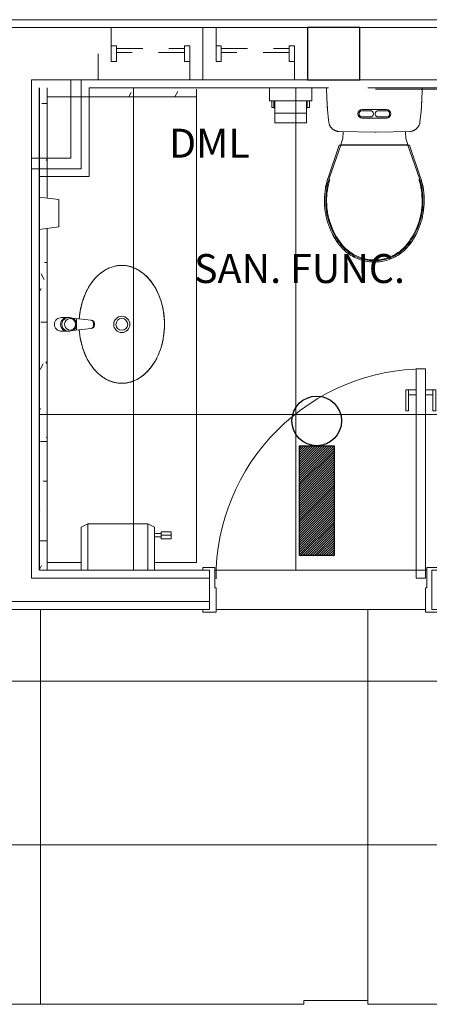
# Model space of a CAD drawing. Extents: x -672 to -55, y -155 to 134.
# Drawn here: x -273 to -271, y 101 to 105 of the extents above; entities that cross this region are included whole.
import ezdxf

# ---------------------------------------------------------------- set-up
doc = ezdxf.new("R2010")
doc.units = 0
doc.linetypes.add('NGT_NFO_BASE_210217$0$Traço', pattern=[0.00635, 0.003175, -0.003175])
doc.layers.add('Luminaria_emerg_inst', color=240, linetype='Continuous')
for name, color, linetype, lineweight in [('NGT_NFO_BASE_210217$0$A-EQPM', 7, 'Continuous', 9), ('NGT_NFO_BASE_210217$0$A-GENM', 7, 'Continuous', 5), ('NGT_NFO_BASE_210217$0$AR-ALV', 7, 'Continuous', 9), ('NGT_NFO_BASE_210217$0$AR-ALV-BXA', 7, 'Continuous', 5), ('NGT_NFO_BASE_210217$0$AR-AMB-IDE', 1, 'Continuous', 9), ('NGT_NFO_BASE_210217$0$AR-EST-PIL', 7, 'Continuous', 5), ('NGT_NFO_BASE_210217$0$AR-FOR', 1, 'Continuous', 9), ('NGT_NFO_BASE_210217$0$AR-POR', 7, 'Continuous', 5), ('NGT_NFO_BASE_210217$0$AR-SAN', 7, 'Continuous', 9), ('NGT_NFO_BASE_210217$0$G-IMPT', 7, 'Continuous', 9)]:
    doc.layers.add(name, color=color, linetype=linetype, lineweight=lineweight)
doc.styles.add('NGT_NFO_BASE_210217$0$Arial', font='arial.ttf', dxfattribs={"height": 0.307354})
pattern_1 = [(0, (-266.688376, 99.25251), (0.305, 0.076), [0.025, -0.203, 0.025, -0.203, -1.219]), (0, (-266.688376, 99.25251), (0.305, 0.076), [-0.457, 0.025, -0.432, 0.025, -0.203, -0.533]), (0, (-266.688376, 99.25251), (0.305, 0.076), [-1.143, 0.025, -0.127, 0.025, -0.356]), (120, (-266.574376, 99.29051), (-0.2183179, 0.22613775), [0.025, -0.203, 0.025, -0.203, -1.219]), (120, (-266.574376, 99.29051), (-0.2183179, 0.22613775), [-0.457, 0.025, -0.432, 0.025, -0.203, -0.533]), (120, (-266.574376, 99.29051), (-0.2183179, 0.22613775), [-1.143, 0.025, -0.127, 0.025, -0.356]), (240, (-266.536376, 99.44251), (-0.0866821, -0.30213775), [0.025, -0.203, 0.025, -0.203, -1.219]), (240, (-266.536376, 99.44251), (-0.0866821, -0.30213775), [-0.457, 0.025, -0.432, 0.025, -0.203, -0.533]), (240, (-266.536376, 99.44251), (-0.0866821, -0.30213775), [-1.143, 0.025, -0.127, 0.025, -0.356])]

# ---------------------------------------------------------------- blocks, each defined once
blk = doc.blocks.new('A$C5D197CB4')
at = {"layer": 'Luminaria_emerg_inst'}
h = blk.add_hatch(dxfattribs=at)
h.set_pattern_fill('ANSI31', color=256, scale=0.05, angle=-90, style=0)
h.set_pattern_definition([(315, (-10.441022, -0.6040094), (-0.0044194174, -0.0044194174), [])])
h.paths.add_polyline_path([(0.19, 0.1613), (0.19, 0.0288), (0.61, 0.0288), (0.61, 0.1613)])
blk.add_lwpolyline([(0.19, 0.1613), (0.61, 0.1613), (0.61, 0.0288), (0.19, 0.0288)], close=True, dxfattribs=at)
blk.add_circle((0.095, 0.095), 0.095, dxfattribs=at)
blk = doc.blocks.new('NGT_NFO_BASE_210217$0$POR_Porta de abrir em Madeira pintada branca sem bandeira_1 - PM2 - 80cm 2-540567-LAYOUT')
at = {"layer": 'NGT_NFO_BASE_210217$0$AR-POR', "lineweight": 20}
for p, q in [((-0.325, 0.085), (-0.275, 0.085)), ((-0.325, 0.075), (-0.325, 0.085)), ((-0.275, 0.085), (-0.275, -0.0075)), ((0.525, 0.085), (0.575, 0.085)), ((0.525, -0.0075), (0.525, 0.085)), ((0.575, 0.085), (0.575, 0.075)), ((-0.3, 0.075), (-0.325, 0.075)), ((-0.3, -0.075), (-0.3, 0.075)), ((0.55, 0.075), (0.55, -0.075)), ((0.575, 0.075), (0.55, 0.075)), ((-0.275, -0.0075), (-0.28, -0.0075)), ((-0.28, -0.0075), (-0.28, -0.085)), ((0.53, -0.0075), (0.525, -0.0075)), ((0.53, -0.085), (0.53, -0.0075)), ((-0.325, -0.075), (-0.3, -0.075)), ((-0.325, -0.085), (-0.325, -0.075)), ((0.55, -0.075), (0.575, -0.075)), ((0.575, -0.075), (0.575, -0.085)), ((-0.28, -0.085), (-0.325, -0.085)), ((0.575, -0.085), (0.53, -0.085))]:
    blk.add_line(p, q, dxfattribs=at)
at = {"layer": 'NGT_NFO_BASE_210217$0$AR-POR'}
for p, q in [((-0.275, -0.045), (-0.24, -0.045)), ((-0.275, -0.745), (-0.275, -0.045)), ((-0.275, -0.045), (-0.24, -0.045)), ((-0.275, -0.845), (-0.275, -0.045)), ((-0.24, -0.045), (-0.24, -0.745)), ((-0.24, -0.045), (-0.24, -0.845)), ((-0.3144, -0.685), (-0.3039, -0.685)), ((-0.3144, -0.765), (-0.3144, -0.685)), ((-0.3144, -0.685), (-0.3144, -0.765)), ((-0.3039, -0.685), (-0.3144, -0.685)), ((-0.3039, -0.685), (-0.3039, -0.745)), ((-0.3039, -0.765), (-0.3039, -0.685)), ((-0.2111, -0.685), (-0.2006, -0.685)), ((-0.2111, -0.745), (-0.2111, -0.685)), ((-0.2111, -0.685), (-0.2006, -0.685)), ((-0.2111, -0.765), (-0.2111, -0.685)), ((-0.2006, -0.685), (-0.2006, -0.765)), ((-0.2006, -0.685), (-0.2006, -0.765)), ((-0.3039, -0.745), (-0.275, -0.745)), ((-0.3039, -0.745), (-0.275, -0.745)), ((-0.24, -0.745), (-0.2111, -0.745)), ((-0.2111, -0.745), (-0.24, -0.745)), ((-0.275, -0.765), (-0.3144, -0.765)), ((-0.3144, -0.765), (-0.275, -0.765)), ((-0.275, -0.845), (-0.275, -0.765)), ((-0.24, -0.765), (-0.24, -0.845)), ((-0.2006, -0.765), (-0.24, -0.765)), ((-0.2006, -0.765), (-0.24, -0.765)), ((-0.24, -0.845), (-0.275, -0.845)), ((-0.24, -0.845), (-0.275, -0.845))]:
    blk.add_line(p, q, dxfattribs=at)
blk.add_arc((-0.275, -0.045), 0.8, 270, 0.179, dxfattribs=at)
blk = doc.blocks.new('NGT_NFO_BASE_210217$0$JANELA - Paineis _2x2_ 0_40 x 0_40-373879-LAYOUT')
at = {"layer": 'NGT_NFO_BASE_210217$0$A-GENM'}
for p, q in [((-0.13, 0.03), (-0.15, 0.03)), ((-0.15, 0.03), (-0.15, -0.03)), ((-0.13, -0.03), (-0.13, 0.03)), ((0.15, 0.03), (0.13, 0.03)), ((0.13, 0.03), (0.13, -0.03)), ((0.15, -0.03), (0.15, 0.03)), ((-0.15, -0.03), (-0.13, -0.03)), ((0.13, -0.03), (0.15, -0.03))]:
    blk.add_line(p, q, dxfattribs=at)
at = {"layer": 'NGT_NFO_BASE_210217$0$AR-ALV-BXA', "linetype": 'NGT_NFO_BASE_210217$0$Traço', "lineweight": 20}
for p, q in [((-0.2, -0.1), (-0.2, 0.1)), ((-0.2, 0.1), (-0.15, 0.1)), ((-0.15, 0.1), (-0.15, -0.1)), ((0.15, -0.1), (0.15, 0.1)), ((0.15, 0.1), (0.2, 0.1)), ((0.2, 0.1), (0.2, -0.1)), ((-0.13, -0.02), (-0.13, -0.005)), ((-0.13, -0.005), (0.13, -0.005)), ((0.13, -0.02), (-0.13, -0.02)), ((0.13, -0.005), (0.13, -0.02)), ((-0.15, -0.1), (-0.2, -0.1)), ((0.2, -0.1), (0.15, -0.1))]:
    blk.add_line(p, q, dxfattribs=at)
blk = doc.blocks.new('NGT_NFO_BASE_210217$0$Deca_Cuba de Embutir Universal Oval_L_37 - L_37_17_Branco Gelo GE17-V4-LAYOUT')
at = {"layer": 'NGT_NFO_BASE_210217$0$AR-SAN'}
for radius in [0.031, 0.0225]:
    blk.add_circle((0.0002, 0), radius, dxfattribs=at)
for points, knots in [([(0.2255, 0), (0.2254, 0.0058), (0.2246, 0.0172), (0.2209, 0.034), (0.2158, 0.0478), (0.2106, 0.0586), (0.2061, 0.0664), (0.201, 0.0741), (0.1953, 0.0817), (0.1891, 0.089), (0.1825, 0.096), (0.1753, 0.1027), (0.1676, 0.1093), (0.1595, 0.1155), (0.1509, 0.1214), (0.142, 0.1269), (0.1326, 0.1321), (0.1228, 0.137), (0.1128, 0.1414), (0.1024, 0.1455), (0.0917, 0.1492), (0.0808, 0.1525), (0.0697, 0.1553), (0.0584, 0.1577), (0.0469, 0.1597), (0.0352, 0.1613), (0.0236, 0.1624), (0.0119, 0.1631), (0, 0.1633), (-0.0119, 0.1631), (-0.0231, 0.1624), (-0.0338, 0.1615), (-0.0474, 0.1597), (-0.0608, 0.1573), (-0.0739, 0.1543), (-0.0868, 0.1508), (-0.1026, 0.1456), (-0.1204, 0.1383), (-0.1346, 0.1311), (-0.1454, 0.1248), (-0.1556, 0.1183), (-0.1678, 0.1094), (-0.1787, 0.0997), (-0.1867, 0.0916), (-0.1941, 0.0832), (-0.2025, 0.0722), (-0.2107, 0.0586), (-0.2173, 0.0443), (-0.222, 0.0298), (-0.2248, 0.0151), (-0.2254, 0.0051), (-0.2255, 0)], [0, 0, 0, 0, 0.033333, 0.066667, 0.1, 0.116667, 0.133333, 0.15, 0.166667, 0.183333, 0.2, 0.216667, 0.233333, 0.25, 0.266667, 0.283333, 0.3, 0.316667, 0.333333, 0.35, 0.366667, 0.383333, 0.4, 0.416667, 0.433333, 0.45, 0.466667, 0.483333, 0.5, 0.516667, 0.533333, 0.547917, 0.5625, 0.591667, 0.60625, 0.620833, 0.65, 0.679167, 0.708333, 0.722917, 0.7375, 0.766667, 0.795833, 0.810417, 0.825, 0.854167, 0.883333, 0.9125, 0.941667, 0.970833, 1, 1, 1, 1]), ([(-0.2255, 0), (-0.2254, -0.0058), (-0.2246, -0.0172), (-0.2209, -0.034), (-0.2158, -0.0478), (-0.2106, -0.0586), (-0.2061, -0.0664), (-0.201, -0.0741), (-0.1953, -0.0817), (-0.1891, -0.089), (-0.1825, -0.096), (-0.1753, -0.1027), (-0.1676, -0.1093), (-0.1595, -0.1155), (-0.1509, -0.1214), (-0.142, -0.1269), (-0.1326, -0.1321), (-0.1228, -0.137), (-0.1128, -0.1414), (-0.1024, -0.1455), (-0.0917, -0.1492), (-0.0808, -0.1525), (-0.0697, -0.1553), (-0.0584, -0.1577), (-0.0469, -0.1597), (-0.0352, -0.1613), (-0.0265, -0.1621), (-0.0216, -0.1625), (-0.0207, -0.1626)], [0, 0, 0, 0, 0.0333333, 0.0666667, 0.1, 0.1166667, 0.1333333, 0.15, 0.1666667, 0.1833333, 0.2, 0.2166667, 0.2333333, 0.25, 0.2666667, 0.2833333, 0.3, 0.3166667, 0.3333333, 0.35, 0.3666667, 0.3833333, 0.4, 0.4166667, 0.4333333, 0.45, 0.4666667, 0.4707688, 0.4707688, 0.4707688, 0.4707688]), ([(0.0208, -0.1625), (0.0217, -0.1625), (0.026, -0.1622), (0.0338, -0.1615), (0.0474, -0.1597), (0.0608, -0.1573), (0.0739, -0.1543), (0.0868, -0.1508), (0.1026, -0.1456), (0.1204, -0.1383), (0.1346, -0.1311), (0.1454, -0.1248), (0.1556, -0.1183), (0.1678, -0.1094), (0.1787, -0.0997), (0.1867, -0.0916), (0.1941, -0.0832), (0.2025, -0.0722), (0.2107, -0.0586), (0.2173, -0.0443), (0.222, -0.0298), (0.2248, -0.0151), (0.2254, -0.0051), (0.2255, 0)], [0.5293612, 0.5293612, 0.5293612, 0.5293612, 0.5333333, 0.5479167, 0.5625, 0.5916667, 0.60625, 0.6208333, 0.65, 0.6791667, 0.7083333, 0.7229167, 0.7375, 0.7666667, 0.7958333, 0.8104167, 0.825, 0.8541667, 0.8833333, 0.9125, 0.9416667, 0.9708333, 1, 1, 1, 1])]:
    blk.add_open_spline(points, degree=3, knots=knots, dxfattribs=at)
blk = doc.blocks.new('NGT_NFO_BASE_210217$0$Deca_Torneira Decamatic_1170_C_Mesa Fechamento Automa_tico - 1170_C_Cromado CR10-393702-LAYOUT')
at = {"layer": 'NGT_NFO_BASE_210217$0$AR-SAN'}
for p, q in [((-0.026, 0.0005), (-0.026, -0.0319)), ((0.026, -0.0271), (0.026, 0.0005)), ((-0.0236, -0.0419), (-0.0156, -0.1133)), ((0.0219, -0.0569), (-0.022, -0.0569)), ((0.0156, -0.113), (0.0237, -0.0407)), ((-0.0038, -0.1223), (0.0037, -0.1223)), ((-0.0035, -0.1254), (0.0032, -0.1254))]:
    blk.add_line(p, q, dxfattribs=at)
for centre, radius, start, end in [((0.0019, 0.0005), 0.0279, 136.5158, 180), ((0, -0.0225), 0.0264, 27.9057, 152.0943), ((-0.0001, 0.0021), 0.0254, 40.1958, 136.0206), ((-0.0019, 0.0005), 0.0279, 360, 40.1958), ((-0.0026, -0.0212), 0.0235, 152.0943, 173.7664), ((-0.0049, -0.025), 0.0211, 159.051, 181.3709), ((-0.0028, -0.0319), 0.0231, 180, 205.7466), ((-0.0001, -0.0269), 0.0263, 20.949, 159.051), ((-0.0025, -0.0326), 0.0195, 163.333, 196.667), ((-0.0001, -0.0315), 0.0221, 195.6073, 344.3927), ((0, -0.0333), 0.0221, 5.0831, 163.333), ((0.0025, -0.0322), 0.0195, 344.3927, 2.5335), ((0.0027, -0.0211), 0.0233, 2.0943, 27.9057), ((-0.0156, -0.0271), 0.0416, 340.8971, 360), ((-0.0054, -0.0271), 0.0314, 360, 17.7481), ((0, -0.0302), 0.0264, 206.4911, 333.5089), ((-0.0038, -0.1102), 0.0121, 187.6294, 270.3706), ((0.0037, -0.1101), 0.0121, 270, 351.8881), ((-0.0035, -0.1133), 0.0121, 180, 270), ((0.0032, -0.113), 0.0124, 270, 360)]:
    blk.add_arc(centre, radius, start, end, dxfattribs=at)
blk = doc.blocks.new('NGT_NFO_BASE_210217$0$Acessório de Banheiro 60 - SAN_PAPELEIRO PAPEL HIGIÊNICO-1149418-LAYOUT')
at = {"layer": 'NGT_NFO_BASE_210217$0$A-EQPM'}
for p, q in [((-4.998, 18.1357), (-4.998, 18.0849)), ((-4.8361, 18.0849), (-4.8361, 18.1357)), ((-4.8361, 18.0849), (-4.998, 18.0849)), ((-4.9893, 18.0595), (-4.9893, 18.0849)), ((-4.9806, 18.0849), (-4.9806, 18.0595)), ((-4.9775, 18.0829), (-4.9806, 18.0829)), ((-4.9775, 18.0385), (-4.9775, 18.0849)), ((-4.8566, 18.0849), (-4.8566, 18.0385)), ((-4.8536, 18.0829), (-4.8566, 18.0829)), ((-4.8536, 18.0595), (-4.8536, 18.0849)), ((-4.8448, 18.0849), (-4.8448, 18.0595)), ((-4.9893, 18.0595), (-4.9806, 18.0595)), ((-4.9806, 18.0585), (-4.9806, 18.059)), ((-4.9806, 18.0585), (-4.9775, 18.0585)), ((-4.9775, 18.0016), (-4.9775, 18.0385)), ((-4.9775, 18.0385), (-4.8566, 18.0385)), ((-4.8566, 18.0585), (-4.8536, 18.0585)), ((-4.8566, 18.0385), (-4.8566, 18.0016)), ((-4.8536, 18.0595), (-4.8448, 18.0595)), ((-4.8536, 18.059), (-4.8536, 18.0585)), ((-4.9775, 18.0016), (-4.8566, 18.0016))]:
    blk.add_line(p, q, dxfattribs=at)
blk = doc.blocks.new('NGT_NFO_BASE_210217$0$Acessório de Banheiro 51 - SAN_DESPENSER SABÃO LIQUIDO-1149422-LAYOUT')
at = {"layer": 'NGT_NFO_BASE_210217$0$A-EQPM'}
for p, q in [((-5.9121, 17.6738), (-5.9121, 17.7976)), ((-5.8374, 17.7876), (-5.9121, 17.7976)), ((-5.8374, 17.7876), (-5.8374, 17.6839)), ((-5.9121, 17.6738), (-5.8374, 17.6839))]:
    blk.add_line(p, q, dxfattribs=at)
blk = doc.blocks.new('NGT_NFO_BASE_210217$0$Acessório de Banheiro 10 - 10zbac06_dwg-1148339-LAYOUT')
at = {"layer": 'NGT_NFO_BASE_210217$0$G-IMPT'}
for p, q in [((0.1199, 0.3429), (0.1199, 0.3048)), ((0.1199, 0.3429), (0.1334, 0.3429)), ((0.1468, 0.3429), (0.1334, 0.3429)), ((0.1334, 0.3429), (0.1334, 0.3048)), ((0.1468, 0.3429), (0.1468, 0.3048)), ((0.1199, 0.3048), (0.127, 0.3048)), ((0.127, 0.3048), (0.1397, 0.3048)), ((0.127, 0.3048), (0.127, 0.2794)), ((0.1397, 0.3048), (0.1397, 0.2794)), ((0.1468, 0.3048), (0.1397, 0.3048)), ((0.1651, 0.2794), (0, 0.2794)), ((0, 0.254), (0, 0.2794)), ((0.1778, 0.254), (0.1651, 0.2794)), ((0, 0.254), (0, 0.0254)), ((0.1778, 0.254), (0, 0.254)), ((0.1778, 0.254), (0.1778, 0.0254)), ((0, 0.0254), (0, 0)), ((0.1778, 0.0254), (0, 0.0254)), ((0.1651, 0), (0, 0)), ((0.1778, 0.0254), (0.1651, 0))]:
    blk.add_line(p, q, dxfattribs=at)
blk = doc.blocks.new('NGT_NFO_BASE_210217$0$Acessório de Banheiro 10 - SAN_DESPENSER PAPEL-1195158-LAYOUT')
at = {"extrusion": (0, 0, -1), "zscale": -1, "rotation": 180}
blk.add_blockref('NGT_NFO_BASE_210217$0$Acessório de Banheiro 10 - 10zbac06_dwg-1148339-LAYOUT', (0, 0), dxfattribs=at)
blk = doc.blocks.new('NGT_NFO_BASE_210217$0$Vaso Sanitário 49 - Type 1-1577683-LAYOUT')
at = {"layer": 'NGT_NFO_BASE_210217$0$AR-SAN', "lineweight": 20}
for p, q in [((-0.0506, 0.3564), (-0.0088, 0.235)), ((-0.0088, 0.235), (-0.0506, 0.3564)), ((-0.0459, 0.358), (-0.0035, 0.235)), ((0.2535, 0.235), (0.2959, 0.358)), ((0.2588, 0.235), (0.3006, 0.3564)), ((0.3006, 0.3564), (0.2588, 0.235)), ((-0.0035, 0.235), (-0.0032, 0.234)), ((0.2532, 0.234), (-0.0032, 0.234)), ((-0.0032, 0.234), (0, 0.2248)), ((0.0071, 0.235), (0.2429, 0.235)), ((0.25, 0.2248), (0.2532, 0.234)), ((0.2532, 0.234), (0.2535, 0.235)), ((0.0055, 0.1922), (0.0055, 0.1828)), ((0.2445, 0.1828), (0.2445, 0.1922)), ((0.1715, 0.132), (0.0785, 0.132)), ((0.11, 0.127), (0.0785, 0.127)), ((0.1715, 0.127), (0.14, 0.127)), ((0.0785, 0.103), (0.11, 0.103)), ((0.0785, 0.098), (0.1715, 0.098)), ((0.14, 0.103), (0.1715, 0.103))]:
    blk.add_line(p, q, dxfattribs=at)
at = {"layer": 'NGT_NFO_BASE_210217$0$AR-SAN', "lineweight": 20, "flags": 128}
for points in [[(0.2589, 0.6157), (0.2547, 0.621), (0.2503, 0.6261), (0.2457, 0.631), (0.2409, 0.6357), (0.2359, 0.6403), (0.2308, 0.6446), (0.2255, 0.6487), (0.22, 0.6526), (0.2144, 0.6563), (0.2086, 0.6598), (0.2027, 0.663), (0.1966, 0.666), (0.1905, 0.6687), (0.1842, 0.6712), (0.1779, 0.6735), (0.1715, 0.6755), (0.165, 0.6772), (0.1584, 0.6787), (0.1518, 0.6799), (0.1451, 0.6808), (0.1384, 0.6815), (0.1317, 0.6819), (0.125, 0.682), (0.1182, 0.6819), (0.1115, 0.6815), (0.1048, 0.6808), (0.0981, 0.6798), (0.0915, 0.6786), (0.085, 0.6772), (0.0785, 0.6754), (0.072, 0.6734), (0.0657, 0.6712), (0.0594, 0.6687), (0.0533, 0.666), (0.0472, 0.663), (0.0413, 0.6597), (0.0356, 0.6563), (0.0299, 0.6526), (0.0245, 0.6487), (0.0191, 0.6445), (0.014, 0.6402), (0.009, 0.6357), (0.0042, 0.6309), (-0.0003, 0.626), (-0.0047, 0.6209), (-0.0089, 0.6157)], [(0.2549, 0.6127), (0.2508, 0.6178), (0.2466, 0.6227), (0.2421, 0.6275), (0.2375, 0.6321), (0.2326, 0.6365), (0.2276, 0.6407), (0.2225, 0.6447), (0.2172, 0.6485), (0.2117, 0.6521), (0.2061, 0.6554), (0.2004, 0.6586), (0.1945, 0.6615), (0.1886, 0.6641), (0.1825, 0.6665), (0.1763, 0.6687), (0.1701, 0.6707), (0.1638, 0.6723), (0.1574, 0.6738), (0.151, 0.6749), (0.1445, 0.6758), (0.138, 0.6765), (0.1315, 0.6769), (0.125, 0.677), (0.1184, 0.6769), (0.1119, 0.6765), (0.1054, 0.6758), (0.0989, 0.6749), (0.0925, 0.6737), (0.0861, 0.6723), (0.0798, 0.6706), (0.0736, 0.6687), (0.0674, 0.6665), (0.0614, 0.6641), (0.0554, 0.6614), (0.0496, 0.6585), (0.0438, 0.6554), (0.0382, 0.652), (0.0328, 0.6485), (0.0274, 0.6447), (0.0223, 0.6407), (0.0173, 0.6364), (0.0125, 0.632), (0.0078, 0.6274), (0.0034, 0.6227), (-0.0009, 0.6177), (-0.0049, 0.6127)], [(-0.0023, 0.6107), (0.0017, 0.6157), (0.0059, 0.6205), (0.0103, 0.6252), (0.0148, 0.6297), (0.0195, 0.634), (0.0244, 0.6381), (0.0295, 0.6421), (0.0347, 0.6458), (0.04, 0.6493), (0.0455, 0.6526), (0.0511, 0.6556), (0.0569, 0.6585), (0.0627, 0.6611), (0.0687, 0.6635), (0.0747, 0.6656), (0.0808, 0.6675), (0.087, 0.6691), (0.0933, 0.6705), (0.0995, 0.6717), (0.1059, 0.6726), (0.1123, 0.6732), (0.1186, 0.6736), (0.1229, 0.6737)], [(0.1271, 0.6737), (0.1314, 0.6736), (0.1378, 0.6732), (0.1442, 0.6726), (0.1505, 0.6717), (0.1568, 0.6705), (0.163, 0.6691), (0.1692, 0.6675), (0.1753, 0.6656), (0.1814, 0.6634), (0.1873, 0.6611), (0.1932, 0.6585), (0.1989, 0.6556), (0.2045, 0.6526), (0.21, 0.6493), (0.2153, 0.6458), (0.2206, 0.642), (0.2256, 0.6381), (0.2305, 0.634), (0.2352, 0.6297), (0.2398, 0.6252), (0.2441, 0.6205), (0.2483, 0.6156), (0.2523, 0.6107)], [(-0.0089, 0.6157), (-0.0154, 0.6067), (-0.0216, 0.5975), (-0.0275, 0.588), (-0.0329, 0.5783), (-0.038, 0.5684), (-0.0426, 0.5582), (-0.0469, 0.5479), (-0.0507, 0.5375), (-0.0541, 0.5269), (-0.0571, 0.5162), (-0.0596, 0.5053), (-0.0617, 0.4944), (-0.0634, 0.4834), (-0.0646, 0.4723), (-0.0654, 0.4612), (-0.0658, 0.4501), (-0.0657, 0.439), (-0.0651, 0.4279), (-0.0641, 0.4168), (-0.0627, 0.4057), (-0.0608, 0.3948), (-0.0585, 0.3839), (-0.0558, 0.3731), (-0.0526, 0.3624), (-0.0506, 0.3564)], [(-0.0049, 0.6127), (-0.0113, 0.6038), (-0.0174, 0.5948), (-0.0232, 0.5854), (-0.0285, 0.5759), (-0.0335, 0.5662), (-0.038, 0.5562), (-0.0422, 0.5461), (-0.046, 0.5359), (-0.0493, 0.5255), (-0.0522, 0.5149), (-0.0547, 0.5043), (-0.0568, 0.4936), (-0.0585, 0.4828), (-0.0597, 0.4719), (-0.0604, 0.461), (-0.0608, 0.4501), (-0.0607, 0.4391), (-0.0601, 0.4282), (-0.0592, 0.4173), (-0.0578, 0.4065), (-0.0559, 0.3957), (-0.0537, 0.385), (-0.051, 0.3744), (-0.0479, 0.3639), (-0.0459, 0.358)], [(-0.0452, 0.3666), (-0.0482, 0.3769), (-0.0508, 0.3874), (-0.053, 0.398), (-0.0548, 0.4086), (-0.0561, 0.4194), (-0.057, 0.4301), (-0.0574, 0.4409), (-0.0575, 0.4517), (-0.0571, 0.4625), (-0.0562, 0.4733), (-0.055, 0.484), (-0.0533, 0.4947), (-0.0512, 0.5052), (-0.0486, 0.5157), (-0.0457, 0.5261), (-0.0423, 0.5364), (-0.0385, 0.5465), (-0.0343, 0.5565), (-0.0298, 0.5662), (-0.0248, 0.5758), (-0.0195, 0.5852), (-0.0137, 0.5944), (-0.0077, 0.6033), (-0.0023, 0.6107)], [(0.2523, 0.6107), (0.2586, 0.6019), (0.2647, 0.593), (0.2703, 0.5838), (0.2756, 0.5744), (0.2805, 0.5647), (0.285, 0.5549), (0.2891, 0.5449), (0.2928, 0.5348), (0.2961, 0.5245), (0.299, 0.5141), (0.3015, 0.5036), (0.3036, 0.493), (0.3052, 0.4823), (0.3064, 0.4716), (0.3071, 0.4608), (0.3075, 0.45), (0.3074, 0.4392), (0.3069, 0.4284), (0.3059, 0.4177), (0.3045, 0.407), (0.3027, 0.3963), (0.3005, 0.3858), (0.2978, 0.3753), (0.2952, 0.3666)], [(0.2959, 0.358), (0.2992, 0.3684), (0.3022, 0.3789), (0.3047, 0.3896), (0.3068, 0.4003), (0.3084, 0.4111), (0.3096, 0.422), (0.3104, 0.4329), (0.3108, 0.4438), (0.3107, 0.4547), (0.3102, 0.4656), (0.3092, 0.4765), (0.3078, 0.4874), (0.306, 0.4981), (0.3037, 0.5088), (0.301, 0.5194), (0.2979, 0.5299), (0.2944, 0.5403), (0.2905, 0.5505), (0.2861, 0.5605), (0.2814, 0.5703), (0.2763, 0.58), (0.2708, 0.5894), (0.2649, 0.5987), (0.2586, 0.6076), (0.2549, 0.6127)], [(0.3006, 0.3564), (0.304, 0.3669), (0.307, 0.3777), (0.3096, 0.3885), (0.3117, 0.3994), (0.3134, 0.4104), (0.3146, 0.4215), (0.3154, 0.4326), (0.3158, 0.4437), (0.3157, 0.4549), (0.3152, 0.466), (0.3142, 0.4771), (0.3128, 0.4881), (0.3109, 0.4991), (0.3086, 0.51), (0.3059, 0.5208), (0.3027, 0.5314), (0.2991, 0.542), (0.2951, 0.5523), (0.2907, 0.5626), (0.2859, 0.5726), (0.2806, 0.5824), (0.275, 0.592), (0.269, 0.6014), (0.2627, 0.6106), (0.2589, 0.6157)], [(-0.0088, 0.235), (-0.0084, 0.235), (-0.0072, 0.235), (-0.0053, 0.235), (-0.0028, 0.235), (0.0002, 0.235), (0.0036, 0.235), (0.0071, 0.235)], [(0.2429, 0.235), (0.2464, 0.235), (0.2498, 0.235), (0.2528, 0.235), (0.2553, 0.235), (0.2572, 0.235), (0.2584, 0.235), (0.2588, 0.235)], [(-0.01, 0.1824), (-0.0117, 0.1823), (-0.0133, 0.1822), (-0.0149, 0.1819), (-0.0165, 0.1817), (-0.0181, 0.1813), (-0.0197, 0.1809), (-0.0213, 0.1804), (-0.0228, 0.1799), (-0.0244, 0.1792), (-0.0259, 0.1786), (-0.0273, 0.1779), (-0.0288, 0.1771), (-0.0302, 0.1762), (-0.0316, 0.1753), (-0.0329, 0.1744), (-0.0342, 0.1734), (-0.0354, 0.1723), (-0.0367, 0.1712), (-0.0378, 0.1701), (-0.0389, 0.1689), (-0.04, 0.1676), (-0.041, 0.1664), (-0.042, 0.165), (-0.0429, 0.1637), (-0.0438, 0.1623), (-0.0446, 0.1608), (-0.0453, 0.1594), (-0.046, 0.1579), (-0.0467, 0.1564), (-0.0472, 0.1548), (-0.0477, 0.1533), (-0.0482, 0.1517), (-0.0485, 0.1501), (-0.0489, 0.1485), (-0.0491, 0.1469), (-0.0491, 0.1466)], [(-0.01, 0.1824), (-0.0117, 0.1823), (-0.0133, 0.1822), (-0.0149, 0.1819), (-0.0165, 0.1817), (-0.0181, 0.1813), (-0.0197, 0.1809), (-0.0213, 0.1804), (-0.0228, 0.1799), (-0.0244, 0.1792), (-0.0259, 0.1786), (-0.0273, 0.1779), (-0.0288, 0.1771), (-0.0302, 0.1762), (-0.0316, 0.1753), (-0.0329, 0.1744), (-0.0342, 0.1734), (-0.0354, 0.1723), (-0.0367, 0.1712), (-0.0378, 0.1701), (-0.0389, 0.1689), (-0.04, 0.1676), (-0.041, 0.1664), (-0.042, 0.165), (-0.0429, 0.1637), (-0.0438, 0.1623), (-0.0446, 0.1608), (-0.0453, 0.1594), (-0.046, 0.1579), (-0.0467, 0.1564), (-0.0472, 0.1548), (-0.0477, 0.1533), (-0.0482, 0.1517), (-0.0485, 0.1501), (-0.0489, 0.1485), (-0.0491, 0.1469)], [(0.26, 0.1824), (0.1185, 0.185), (-0.01, 0.1824)], [(0.1216, 0.1849), (0.1185, 0.185), (-0.01, 0.1824)], [(0.2991, 0.1466), (0.2989, 0.1483), (0.2986, 0.1499), (0.2982, 0.1515), (0.2978, 0.1531), (0.2973, 0.1546), (0.2967, 0.1562), (0.2961, 0.1577), (0.2954, 0.1592), (0.2947, 0.1606), (0.2939, 0.1621), (0.2931, 0.1635), (0.2921, 0.1648), (0.2912, 0.1662), (0.2902, 0.1675), (0.2891, 0.1687), (0.288, 0.1699), (0.2868, 0.1711), (0.2856, 0.1722), (0.2844, 0.1732), (0.2831, 0.1742), (0.2817, 0.1752), (0.2804, 0.1761), (0.279, 0.177), (0.2775, 0.1777), (0.2761, 0.1785), (0.2746, 0.1792), (0.2731, 0.1798), (0.2715, 0.1803), (0.2699, 0.1808), (0.2684, 0.1812), (0.2668, 0.1816), (0.2652, 0.1819), (0.2635, 0.1821), (0.2619, 0.1823), (0.2603, 0.1824), (0.26, 0.1824)], [(0.2991, 0.1466), (0.2989, 0.1483), (0.2986, 0.1499), (0.2982, 0.1515), (0.2978, 0.1531), (0.2973, 0.1546), (0.2967, 0.1562), (0.2961, 0.1577), (0.2954, 0.1592), (0.2947, 0.1606), (0.2939, 0.1621), (0.2931, 0.1635), (0.2921, 0.1648), (0.2912, 0.1662), (0.2902, 0.1675), (0.2891, 0.1687), (0.288, 0.1699), (0.2868, 0.1711), (0.2856, 0.1722), (0.2844, 0.1732), (0.2831, 0.1742), (0.2817, 0.1752), (0.2804, 0.1761), (0.279, 0.177), (0.2775, 0.1777), (0.2761, 0.1785), (0.2746, 0.1792), (0.2731, 0.1798), (0.2715, 0.1803), (0.2699, 0.1808), (0.2684, 0.1812), (0.2668, 0.1816), (0.2652, 0.1819), (0.2635, 0.1821), (0.2619, 0.1823), (0.2603, 0.1824)], [(-0.0491, 0.1466), (-0.0536, 0.1053), (-0.0564, 0.0638), (-0.0575, 0.0222), (-0.0575, 0.015)], [(-0.0491, 0.1466), (-0.0536, 0.1053), (-0.0547, 0.0881)], [(0.3075, 0.015), (0.3067, 0.0566), (0.3042, 0.0981), (0.3, 0.1395), (0.2991, 0.1466)], [(0.3049, 0.0867), (0.3042, 0.0981), (0.3, 0.1395), (0.2991, 0.1466)], [(-0.0556, 0.0752), (-0.0564, 0.0638), (-0.0575, 0.0222), (-0.0575, 0.015)], [(0.3075, 0.015), (0.3067, 0.0566), (0.3056, 0.0738)]]:
    blk.add_lwpolyline(points, dxfattribs=at)
at = {"layer": 'NGT_NFO_BASE_210217$0$AR-SAN', "lineweight": 20}
for centre, radius, start, end in [((0.2125, 0.447), 0.2783, 142.6982, 153.9623), ((0.0375, 0.447), 0.2783, 26.0377, 37.3018), ((0.2125, 0.447), 0.2783, 187.7545, 199.0186), ((0.0375, 0.447), 0.2783, 340.9814, 352.2455), ((-0.0945, 0.1922), 0.1, 360, 19.0186), ((0.3445, 0.1922), 0.1, 160.9814, 180), ((0.0785, 0.115), 0.017, 90, 270), ((0.0785, 0.115), 0.012, 90, 270), ((0.0785, 0.115), 0.012, 90, 270), ((0.11, 0.115), 0.012, 270, 90), ((0.11, 0.115), 0.012, 330, 60), ((0.14, 0.115), 0.012, 90, 270), ((0.14, 0.115), 0.012, 150, 240), ((0.14, 0.115), 0.012, 105, 135), ((0.1715, 0.115), 0.017, 270, 90), ((0.1715, 0.115), 0.012, 270, 90), ((0.1715, 0.115), 0.012, 270, 60), ((0.11, 0.115), 0.012, 270, 300)]:
    blk.add_arc(centre, radius, start, end, dxfattribs=at)

msp = doc.modelspace()

# ---------------------------------------------------------------- hatches: boundary and pattern name
at = {"layer": 'NGT_NFO_BASE_210217$0$A-GENM'}
h = msp.add_hatch(dxfattribs=at)
h.set_pattern_fill('FP_14', color=256, style=0, pattern_type=2)
h.set_pattern_definition(pattern_1)
h.paths.add_polyline_path([(-272.5454, 102.4082), (-272.5154, 102.4082), (-272.5154, 103.7154), (-272.5454, 103.7113), (-272.5454, 103.0181)], flags=0)
h.paths.add_polyline_path([(-272.5154, 103.8311), (-272.5154, 104.2532), (-272.5454, 104.2532), (-272.5454, 103.8351)], flags=0)
h = msp.add_hatch(dxfattribs=at)
h.set_pattern_fill('FP_14', color=256, style=0, pattern_type=2)
h.set_pattern_definition(pattern_1)
h.paths.add_polyline_path([(-271.9454, 104.2182), (-271.9454, 104.2482), (-272.5154, 104.2482), (-272.515, 104.2182)], flags=0)

# ---------------------------------------------------------------- linework, layer by layer
for p, q in [((-272.5154, 104.2532), (-272.5154, 103.8311)), ((-272.5154, 104.2482), (-272.5154, 104.2182)), ((-272.5154, 104.2182), (-271.9454, 104.2182)), ((-271.9454, 104.2182), (-271.9454, 104.2482)), ((-271.9454, 102.4382), (-271.9454, 104.2182)), ((-270.6904, 104.2482), (-271.2604, 104.2482)), ((-272.5154, 103.7154), (-272.5154, 102.4082)), ((-272.5154, 102.4382), (-272.3851, 102.4382)), ((-272.5154, 102.4382), (-272.5154, 102.4082)), ((-272.1057, 102.4382), (-271.9454, 102.4382))]:
    msp.add_line(p, q, dxfattribs=at)
for points, knots in [([(-272.3928, 103.3689), (-272.3923, 103.3771), (-272.3898, 103.4001), (-272.3815, 103.4368), (-272.3657, 103.4765), (-272.3446, 103.5109), (-272.3194, 103.5386), (-272.2817, 103.5656), (-272.2509, 103.5737), (-272.2304, 103.5737)], [-1.480759, -1.480759, -1.480759, -1.480759, -1.374447, -1.178097, -0.981748, -0.785398, -0.589049, -0.392699, 0, 0, 0, 0]), ([(-272.2304, 103.5737), (-272.21, 103.5737), (-272.1792, 103.5656), (-272.1415, 103.5386), (-272.1163, 103.5109), (-272.0952, 103.4765), (-272.0794, 103.4368), (-272.0696, 103.3935), (-272.0662, 103.3482), (-272.0696, 103.303), (-272.0794, 103.2596), (-272.0952, 103.22), (-272.1163, 103.1856), (-272.1415, 103.1578), (-272.1792, 103.1309), (-272.21, 103.1228), (-272.2304, 103.1228)], [0, 0, 0, 0, 0.392699, 0.589049, 0.785398, 0.981748, 1.178097, 1.374447, 1.570796, 1.767146, 1.963495, 2.159845, 2.356194, 2.552544, 2.748894, 3.141593, 3.141593, 3.141593, 3.141593]), ([(-272.2304, 103.1228), (-272.2509, 103.1228), (-272.2817, 103.1309), (-272.3194, 103.1578), (-272.3446, 103.1856), (-272.3657, 103.22), (-272.3815, 103.2596), (-272.3898, 103.2963), (-272.3923, 103.3193), (-272.3928, 103.3274)], [-3.141593, -3.141593, -3.141593, -3.141593, -2.748894, -2.552544, -2.356194, -2.159845, -1.963495, -1.767146, -1.661233, -1.661233, -1.661233, -1.661233])]:
    msp.add_open_spline(points, degree=3, knots=knots, dxfattribs=at)
at = {"layer": 'NGT_NFO_BASE_210217$0$AR-ALV'}
for p, q in [((-265.3654, 104.5132), (-275.3004, 104.5132)), ((-271.5204, 104.2832), (-271.5204, 104.4832)), ((-271.5204, 104.4832), (-271.3204, 104.4832)), ((-272.5754, 104.2832), (-271.4104, 104.2832)), ((-272.5754, 104.2832), (-272.5754, 102.3782)), ((-272.5454, 103.8351), (-272.5454, 104.2532)), ((-272.4254, 104.2832), (-272.4254, 103.9832)), ((-272.3854, 103.9432), (-272.3854, 104.2832)), ((-272.3554, 104.2532), (-271.4404, 104.2532)), ((-272.3554, 103.9132), (-272.3554, 104.2532)), ((-271.3204, 104.2821), (-271.4104, 104.2821)), ((-271.2904, 104.2532), (-269.6904, 104.2532)), ((-272.4254, 103.9832), (-272.5754, 103.9832)), ((-272.5754, 103.9432), (-272.3854, 103.9432)), ((-272.5454, 102.4082), (-272.5454, 103.9132)), ((-272.5454, 103.9132), (-272.3554, 103.9132)), ((-271.8954, 102.4082), (-272.5454, 102.4082)), ((-274.2754, 102.2582), (-271.8954, 102.2582)), ((-271.2904, 100.7632), (-271.5354, 100.7632)), ((-271.5354, 100.7632), (-271.5354, 100.7482)), ((-271.2904, 100.7482), (-271.2904, 100.7632)), ((-271.5354, 100.7482), (-275.2854, 100.7482)), ((-271.2904, 100.7482), (-270.9054, 100.7482))]:
    msp.add_line(p, q, dxfattribs=at)
at = {"layer": 'NGT_NFO_BASE_210217$0$AR-ALV-BXA'}
for p, q in [((-271.5204, 104.4832), (-275.0704, 104.4832)), ((-265.8954, 104.4832), (-271.3204, 104.4832)), ((-271.3204, 104.2832), (-269.6904, 104.2832)), ((-272.5004, 102.4082), (-272.4954, 102.4082)), ((-271.8754, 102.4082), (-271.0654, 102.4082)), ((-271.8954, 102.3782), (-272.5754, 102.3782)), ((-274.2754, 102.2882), (-271.8954, 102.2882)), ((-271.8704, 102.2582), (-271.0704, 102.2582))]:
    msp.add_line(p, q, dxfattribs=at)
at = {"layer": 'NGT_NFO_BASE_210217$0$AR-EST-PIL', "lineweight": 30}
for p, q in [((-271.3204, 104.4832), (-271.5204, 104.4832)), ((-271.5204, 104.4832), (-271.5204, 104.2832)), ((-271.3204, 104.2832), (-271.3204, 104.4832)), ((-271.5204, 104.2832), (-271.3204, 104.2832))]:
    msp.add_line(p, q, dxfattribs=at)
at = {"layer": 'NGT_NFO_BASE_210217$0$AR-FOR'}
msp.add_line((-272.5455, 102.4082), (-272.5455, 104.2532), dxfattribs=at)
at = {"layer": 'NGT_NFO_BASE_210217$0$AR-FOR', "linetype": 'Continuous', "lineweight": 20}
for p, q in [((-272.1855, 102.4082), (-272.1855, 104.2532)), ((-271.5655, 102.4082), (-271.5655, 104.2532)), ((-272.5455, 103.0032), (-270.9455, 103.0032)), ((-272.5404, 100.7482), (-272.5404, 102.2582)), ((-271.2904, 100.7482), (-271.2904, 102.2582)), ((-276.9405, 101.9835), (-270.9055, 101.9835)), ((-276.9405, 101.3585), (-270.9055, 101.3585))]:
    msp.add_line(p, q, dxfattribs=at)

# ---------------------------------------------------------------- block references
at = {"layer": 'Luminaria_emerg_inst', "rotation": 269.9999999999999}
msp.add_blockref('A$C5D197CB4', (-271.5806, 103.0741), dxfattribs=at)
at = {"layer": 'NGT_NFO_BASE_210217$0$A-EQPM'}
for name, p in [('NGT_NFO_BASE_210217$0$Acessório de Banheiro 60 - SAN_PAPELEIRO PAPEL HIGIÊNICO-1149418-LAYOUT', (-266.6684, 86.1175)), ('NGT_NFO_BASE_210217$0$Acessório de Banheiro 51 - SAN_DESPENSER SABÃO LIQUIDO-1149422-LAYOUT', (-266.6334, 86.0375))]:
    msp.add_blockref(name, p, dxfattribs=at)
at = {"layer": 'NGT_NFO_BASE_210217$0$A-EQPM', "rotation": 89.99999999999967}
msp.add_blockref('NGT_NFO_BASE_210217$0$Acessório de Banheiro 10 - SAN_DESPENSER PAPEL-1195158-LAYOUT', (-272.3851, 102.4082), dxfattribs=at)
at = {"layer": 'NGT_NFO_BASE_210217$0$AR-ALV-BXA', "rotation": 180}
for p in [(-272.1204, 104.3832), (-271.7204, 104.3832)]:
    msp.add_blockref('NGT_NFO_BASE_210217$0$JANELA - Paineis _2x2_ 0_40 x 0_40-373879-LAYOUT', p, dxfattribs=at)
at = {"layer": 'NGT_NFO_BASE_210217$0$AR-POR', "rotation": 180}
msp.add_blockref('NGT_NFO_BASE_210217$0$POR_Porta de abrir em Madeira pintada branca sem bandeira_1 - PM2 - 80cm 2-540567-LAYOUT', (-271.3454, 102.3332), dxfattribs=at)
at = {"layer": 'NGT_NFO_BASE_210217$0$AR-SAN'}
for name, p, rotation in [('NGT_NFO_BASE_210217$0$Vaso Sanitário 49 - Type 1-1577683-LAYOUT', (-271.1404, 104.2682), 180), ('NGT_NFO_BASE_210217$0$Deca_Cuba de Embutir Universal Oval_L_37 - L_37_17_Branco Gelo GE17-V4-LAYOUT', (-272.2304, 103.3482), 269.9999999999999), ('NGT_NFO_BASE_210217$0$Deca_Torneira Decamatic_1170_C_Mesa Fechamento Automa_tico - 1170_C_Cromado CR10-393702-LAYOUT', (-272.4604, 103.3482), 89.99999999999993)]:
    msp.add_blockref(name, p, dxfattribs=dict(at, rotation=rotation))

# ---------------------------------------------------------------- texts
at = {"layer": 'NGT_NFO_BASE_210217$0$AR-AMB-IDE', "char_height": 0.11065, "attachment_point": 2, "line_spacing_factor": 0.938532, "style": 'NGT_NFO_BASE_210217$0$Arial'}
for s, insert, width in [('DML', (-271.8959, 104.0963), 0.38745), ('SAN. FUNC.', (-271.5513, 103.617), 1.41075)]:
    msp.add_mtext(s, dxfattribs=dict(at, insert=insert, width=width))

doc.saveas('drawing.dxf')
